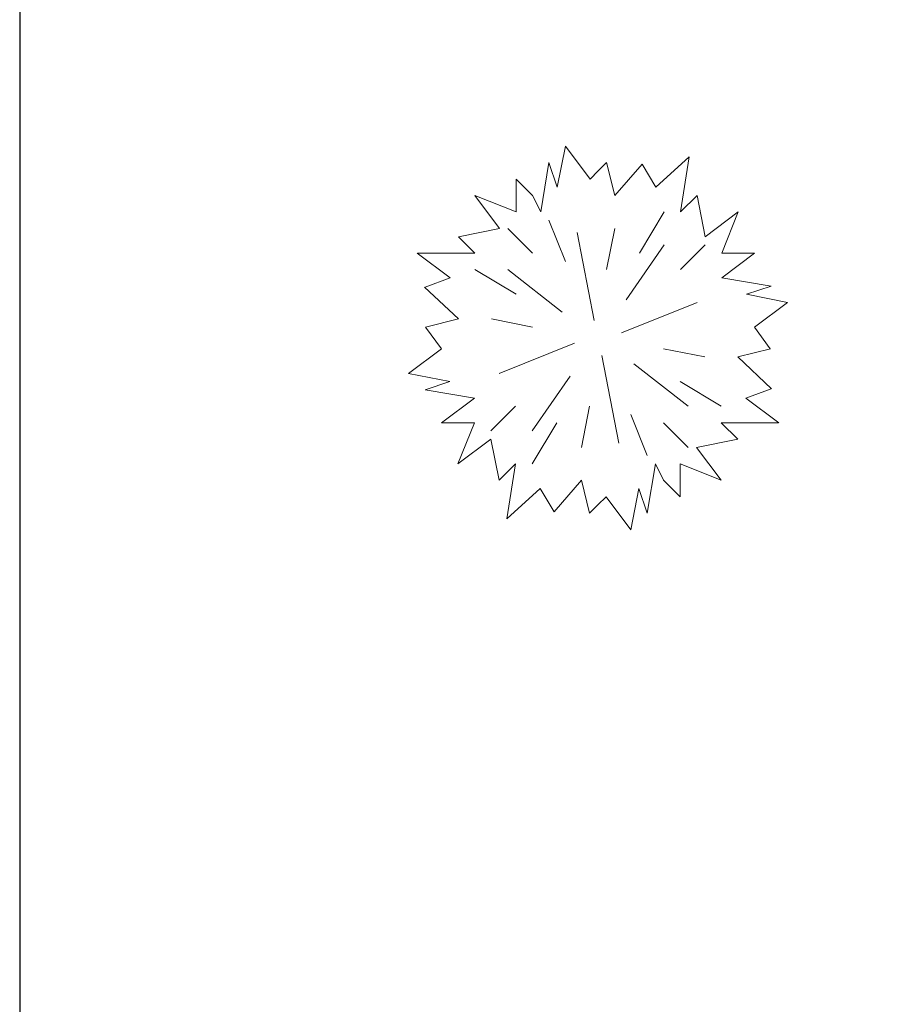
# Model space of a CAD drawing. Units: inches. Extents: x 121008 to 137829, y 50890 to 62425.
# Drawn here: x 121008 to 122777, y 55612 to 57638 of the extents above; entities that cross this region are included whole.
import ezdxf

# ---------------------------------------------------------------- set-up
doc = ezdxf.new("R2010")
doc.units = ezdxf.units.IN
doc.header["$MEASUREMENT"] = 0
doc.layers.get('0').update_dxf_attribs({"color": 2})
doc.layers.add('0-Frame', color=142, linetype='Continuous')
doc.layers.add('PLANTAS', color=64, linetype='Continuous', lineweight=5)

# ---------------------------------------------------------------- blocks, each defined once
blk = doc.blocks.new('ARBUST~5')
at = {"layer": 'PLANTAS'}
for p, q in [((-0.0487, 0.1843), (-0.0387, 0.2343)), ((-0.0387, 0.2343), (-0.0087, 0.1943)), ((0.0713, 0.1843), (0.1119, 0.2212)), ((0.1013, 0.1543), (0.1119, 0.2212)), ((-0.0687, 0.1543), (-0.0587, 0.2143)), ((-0.0587, 0.2143), (-0.0487, 0.1843)), ((-0.0087, 0.1943), (0.0013, 0.2043)), ((0.0013, 0.2043), (0.0113, 0.2143)), ((0.0113, 0.2143), (0.0213, 0.1743)), ((0.0213, 0.1743), (0.0544, 0.2124)), ((0.0713, 0.1843), (0.0544, 0.2124)), ((-0.0987, 0.1543), (-0.0987, 0.1943)), ((-0.0987, 0.1943), (-0.0787, 0.1743)), ((-0.1487, 0.1743), (-0.0987, 0.1543)), ((-0.1187, 0.1343), (-0.1487, 0.1743)), ((-0.0787, 0.1743), (-0.0687, 0.1543)), ((0.1013, 0.1543), (0.1213, 0.1743)), ((0.1213, 0.1743), (0.1313, 0.1243)), ((-0.0587, 0.1443), (-0.0387, 0.0943)), ((0.0813, 0.1543), (0.0513, 0.1043)), ((0.1313, 0.1243), (0.1713, 0.1543)), ((0.1713, 0.1543), (0.1513, 0.1043)), ((-0.1687, 0.1243), (-0.1187, 0.1343)), ((-0.1087, 0.1343), (-0.0787, 0.1043)), ((0.0113, 0.0843), (0.0213, 0.1343)), ((-0.1487, 0.1043), (-0.1687, 0.1243)), ((-0.0243, 0.1293), (-0.0037, 0.0224)), ((0.0813, 0.1143), (0.035, 0.0474)), ((0.1313, 0.1143), (0.1013, 0.0843)), ((-0.1787, 0.0743), (-0.2187, 0.1043)), ((-0.1487, 0.1043), (-0.2181, 0.1043)), ((0.1913, 0.1043), (0.1513, 0.0743)), ((0.1513, 0.1043), (0.1913, 0.1043)), ((-0.1487, 0.0843), (-0.0987, 0.0543)), ((-0.1087, 0.0843), (-0.0425, 0.0324)), ((-0.1787, 0.0743), (-0.2093, 0.0631)), ((0.1513, 0.0743), (0.2113, 0.0643)), ((-0.1687, 0.0243), (-0.21, 0.0631)), ((0.2113, 0.0643), (0.1813, 0.0543)), ((0.1813, 0.0543), (0.2313, 0.0443)), ((0.1213, 0.0443), (0.0294, 0.0074)), ((0.2313, 0.0443), (0.1913, 0.0143)), ((-0.2087, 0.0143), (-0.1687, 0.0243)), ((-0.0787, 0.0143), (-0.1287, 0.0243)), ((-0.1893, -0.0119), (-0.2087, 0.0143)), ((0.1913, 0.0143), (0.21, -0.0119)), ((-0.2293, -0.0419), (-0.1893, -0.0119)), ((-0.1193, -0.0419), (-0.0275, -0.0051)), ((0.0807, -0.0119), (0.1307, -0.0219)), ((0.2107, -0.0119), (0.1707, -0.0219)), ((0.0263, -0.1269), (0.0057, -0.0201)), ((0.1707, -0.0219), (0.2119, -0.0607)), ((0.1107, -0.0819), (0.0444, -0.0301)), ((-0.1793, -0.0519), (-0.2293, -0.0419)), ((-0.0793, -0.1119), (-0.0331, -0.0451)), ((-0.2093, -0.0619), (-0.1793, -0.0519)), ((0.1507, -0.0819), (0.1007, -0.0519)), ((-0.1493, -0.0719), (-0.2093, -0.0619)), ((0.1807, -0.0719), (0.2113, -0.0607)), ((-0.1893, -0.1019), (-0.1493, -0.0719)), ((-0.1293, -0.1119), (-0.0993, -0.0819)), ((-0.0093, -0.0819), (-0.0193, -0.1319)), ((0.1807, -0.0719), (0.2207, -0.1019)), ((0.0607, -0.1419), (0.0407, -0.0919)), ((-0.1493, -0.1019), (-0.1893, -0.1019)), ((-0.1693, -0.1519), (-0.1493, -0.1019)), ((-0.0793, -0.1519), (-0.0493, -0.1019)), ((0.1107, -0.1319), (0.0807, -0.1019)), ((0.1507, -0.1019), (0.22, -0.1019)), ((0.1507, -0.1019), (0.1707, -0.1219)), ((-0.1293, -0.1219), (-0.1693, -0.1519)), ((-0.1193, -0.1719), (-0.1293, -0.1219)), ((0.1707, -0.1219), (0.1207, -0.1319)), ((0.1207, -0.1319), (0.1507, -0.1719)), ((-0.0993, -0.1519), (-0.1193, -0.1719)), ((-0.0993, -0.1519), (-0.11, -0.2188)), ((0.0707, -0.1519), (0.0607, -0.2119)), ((0.0807, -0.1719), (0.0707, -0.1519)), ((0.1507, -0.1719), (0.1007, -0.1519)), ((0.1007, -0.1519), (0.1007, -0.1919)), ((-0.0193, -0.1719), (-0.0525, -0.2101)), ((-0.0093, -0.2119), (-0.0193, -0.1719)), ((0.1007, -0.1919), (0.0807, -0.1719)), ((-0.0693, -0.1819), (-0.11, -0.2188)), ((-0.0693, -0.1819), (-0.0525, -0.2101)), ((0.0507, -0.1819), (0.0407, -0.2319)), ((0.0607, -0.2119), (0.0507, -0.1819)), ((0.0007, -0.2019), (-0.0093, -0.2119)), ((0.0107, -0.1919), (0.0007, -0.2019)), ((0.0407, -0.2319), (0.0107, -0.1919))]:
    blk.add_line(p, q, dxfattribs=at)

msp = doc.modelspace()

# ---------------------------------------------------------------- linework, layer by layer
at = {"layer": '0-Frame', "color": 1}
msp.add_lwpolyline([(121008.3, 50890.1), (136388.3, 50890.1), (136388.3, 62425.1), (121008.3, 62425.1)], close=True, dxfattribs=at)

# ---------------------------------------------------------------- block references
at = {"xscale": 1692.609420031309, "yscale": 1692.609420035034, "zscale": 1692.609420034173}
msp.add_blockref('ARBUST~5', (122196.4, 56981.6), dxfattribs=at)

doc.saveas('drawing.dxf')
